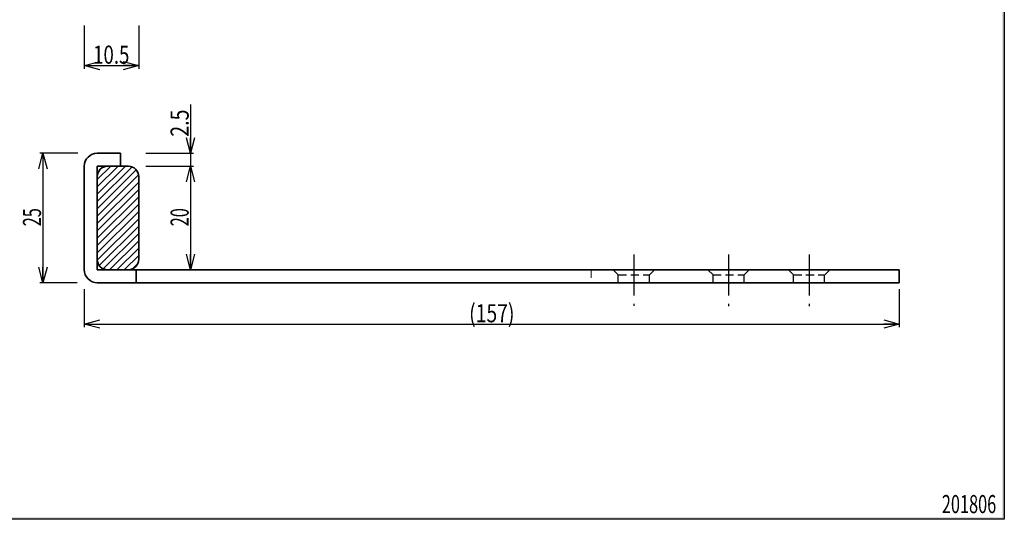
# Model space of a CAD drawing. Units: millimetres. Extents: x -188 to 188, y -138 to 138.
# Drawn here: x -2 to 188, y -138 to -42 of the extents above; entities that cross this region are included whole.
import ezdxf
from ezdxf.enums import TextEntityAlignment as Align

# ---------------------------------------------------------------- set-up
doc = ezdxf.new("R2010")
doc.units = ezdxf.units.MM
doc.header["$LTSCALE"] = 0.25
doc.linetypes.add('CENTER', pattern=[50.800000000000004, 31.75, -6.35, 6.35, -6.35])
doc.linetypes.add('DASHED2', pattern=[9.524999999999999, 6.35, -3.175])
doc.layers.add('ZUWAKU', color=7, linetype='Continuous')
doc.styles.add('dcStyle0', font='ＭＳ ゴシック', dxfattribs={"width": 0.75})

# ---------------------------------------------------------------- blocks, each defined once
blk = doc.blocks.new('DC_FILL_GROUP_11')
at = {"layer": 'ZUWAKU', "color": 6, "linetype": 'Continuous', "lineweight": 25}
for p, q in [((188.4, 131.4977303481027), (188.3999999999999, -138.3022696518974)), ((188.3999999999999, -138.3022696518974), (-188.4000000000001, -138.3022696518972))]:
    blk.add_line(p, q, dxfattribs=at)
blk = doc.blocks.new('DC_GROUP_624A アーム型笠木戸当り_10')
at = {"layer": 'ZUWAKU'}
blk.add_hatch(color=6, dxfattribs=at).paths.add_polyline_path([(5.807022235433489, 131.4977303481027), (188.4, 131.4977303481027), (188.3999999999999, -138.3022696518974), (-188.4000000000001, -138.3022696518972), (-188.4, 131.4977303481027), (-14.1929777645665, 131.4977303481027), (-14.30015744153895, 131.0977303481027), (-188, 131.0977303481027), (-188.0000000000001, -137.9022696518972), (187.9999999999999, -137.9022696518973), (188, 131.0977303481027), (5.699842558461039, 131.0977303481027)], flags=0)
at = {"layer": 'ZUWAKU', "linetype": 'Continuous'}
blk.add_blockref('DC_FILL_GROUP_11', (0, 0), dxfattribs=at)
blk = doc.blocks.new('DC_GROUP_624A アーム型笠木戸当り_9')
at = {"linetype": 'Continuous'}
blk.add_blockref('DC_GROUP_624A アーム型笠木戸当り_10', (0, 0), dxfattribs=at)
blk = doc.blocks.new('DC_GROUP_624A アーム型笠木戸当り_2')
at = {"linetype": 'Continuous'}
blk.add_blockref('DC_GROUP_624A アーム型笠木戸当り_9', (0, 0), dxfattribs=at)
blk = doc.blocks.new('DC_GROUP_624A アーム型笠木戸当り_16')
at = {"color": 5, "linetype": 'Continuous', "lineweight": 13}
for p, q in [((13.30166757592992, -72.68824120962725), (15.89764129677689, -70.09226748878025)), ((13.30166757592992, -74.10245477200034), (17.31185485914997, -70.09226748878028)), ((13.30166757592991, -75.51666833437345), (18.7260684215231, -70.09226748878025)), ((13.30166757592991, -76.93088189674654), (20.01046920667656, -70.22208026599989)), ((13.30166757592991, -78.34509545911965), (20.83663383359557, -70.81012920145398)), ((13.30166757592991, -79.75930902149275), (21.27766071921827, -71.78331587820438)), ((13.77262664404427, -70.80306857913978), (14.0124686662895, -70.56322655689455)), ((13.30166757592991, -81.17352258386585), (21.30166757592993, -73.17352258386583)), ((13.3016675759299, -82.58773614623894), (21.30166757592993, -74.58773614623891)), ((13.3016675759299, -84.00194970861205), (21.30166757592993, -76.00194970861202)), ((13.3016675759299, -85.41616327098515), (21.30166757592993, -77.41616327098512)), ((13.3016675759299, -86.83037683335824), (21.30166757592993, -78.83037683335823)), ((13.30707119499305, -88.23918677666819), (21.30166757592993, -80.24459039573132)), ((13.68742826431775, -89.2730432697166), (21.30166757592993, -81.65880395810441)), ((14.4655689418965, -89.90911615451094), (21.30166757592993, -83.07301752047752)), ((15.69663117000029, -90.09226748878025), (21.30166757592993, -84.48723108285061)), ((17.11084473237339, -90.09226748878025), (21.30166757592993, -85.9014446452237)), ((18.52505829474649, -90.09226748878025), (21.30166757592993, -87.31565820759681)), ((20.10982217275075, -89.9217171731491), (21.1311172602988, -88.90042208560105))]:
    blk.add_line(p, q, dxfattribs=at)
blk = doc.blocks.new('_OPEN30')
at = {"color": 0, "linetype": 'ByBlock', "lineweight": -2}
for p, q in [((-1, 0.267949), (0, 0)), ((0, 0), (-1, -0.267949)), ((0, 0), (-1, 0))]:
    blk.add_line(p, q, dxfattribs=at)

msp = doc.modelspace()

# ---------------------------------------------------------------- linework, layer by layer
at = {"color": 7, "linetype": 'Continuous', "lineweight": 25}
for p, q in [((10.8016675759299, -42.920507652338), (10.80166757592994, -51.24721254372535)), ((21.30166757592995, -42.92050765233792), (21.30166757593, -51.24721254372532)), ((10.80166757592994, -50.64721254372533), (21.30166757592997, -50.64721254372532)), ((31.30166757592998, -58.14226745023048), (31.30166757592993, -67.5922674887803)), ((9.536604087230177, -67.59226748878027), (2.201667575929962, -67.59226748878032)), ((2.801667575929975, -67.59226748878034), (2.801667575929909, -92.59226748878095)), ((22.67330586921872, -67.59226748878022), (31.90166757592988, -67.59226748878021)), ((31.30166757592993, -67.5922674887803), (31.30166757592994, -70.0922674887803)), ((22.67330586921872, -70.09226748878025), (31.90166757592994, -70.09226748878024)), ((31.30166757592995, -70.09226748878024), (31.30166757592996, -90.09226748878095)), ((9.39626217052481, -92.59226748878027), (2.201667575929974, -92.59226748878032)), ((10.80166757592993, -93.8108093248762), (10.80166757592992, -101.1922674887803)), ((168.1300255571026, -93.81080932487453), (168.1300255571027, -101.1922674887804)), ((10.80166757592991, -100.5922674887802), (168.1300255571027, -100.5922674887804))]:
    msp.add_line(p, q, dxfattribs=at)
at = {"color": 3, "linetype": 'Continuous', "lineweight": 35}
for p, q in [((13.30166757592998, -67.59226748878032), (17.80166757592992, -67.59226748878024)), ((17.80166757592992, -67.59226748878024), (17.80166757592995, -70.0922674887803)), ((10.80166757592991, -70.09226748878018), (10.80166757592992, -90.09226748878022)), ((17.80166757592995, -70.09226748878028), (13.30166757592992, -70.09226748878024)), ((13.30166757592992, -70.09226748878024), (13.3016675759299, -90.09226748878025)), ((13.3016675759299, -90.09226748878025), (168.1300255571027, -90.09226748878032)), ((20.80166757593, -90.09226748878022), (20.80166757593002, -92.59226748878025)), ((168.1300255571026, -92.59226748878027), (168.1300255571028, -90.09226748878034)), ((13.30166757592992, -92.59226748878022), (168.1300255571026, -92.59226748878027))]:
    msp.add_line(p, q, dxfattribs=at)
at = {"color": 4, "linetype": 'Continuous', "lineweight": 35}
for p, q in [((19.30166757592992, -70.09226748878024), (17.80166757592995, -70.09226748878024)), ((21.30166757592994, -72.09226748878027), (21.30166757592993, -88.09226748878027))]:
    msp.add_line(p, q, dxfattribs=at)
at = {"color": 7, "linetype": 'CENTER', "lineweight": 25}
for p, q in [((116.8987349831708, -87.11869455874543), (116.8832991394262, -97.08931627989011)), ((135.1812827306198, -87.11869455874543), (135.1657977448752, -97.12105904047198)), ((150.7276693314635, -87.11869455874543), (150.712143400945, -97.1475068886761))]:
    msp.add_line(p, q, dxfattribs=at)
at = {"color": 7, "linetype": 'DASHED2', "lineweight": 13}
msp.add_line((108.631027544668, -90.09226748878032), (108.631027544668, -92.59226748878027), dxfattribs=at)
at = {"color": 7, "linetype": 'DASHED2', "lineweight": 25}
for p, q in [((112.8908780915605, -90.08250723421722), (113.8908886935744, -91.08251783623109)), ((113.8908886935744, -92.59226748878032), (113.8908886935744, -91.08251783623109)), ((113.8908886935744, -91.08251783623109), (119.8908727645995, -91.08251783623109)), ((119.8908727645995, -92.59226748878032), (119.8908727645995, -91.08251783623109)), ((120.8941314982129, -90.09226748878046), (119.9038811507623, -91.08251783623109)), ((131.1734258390095, -90.08250723421722), (132.1734364410234, -91.08251783623109)), ((132.1734364410234, -92.59226748878032), (132.1734364410234, -91.08251783623109)), ((132.1734364410234, -91.08251783623109), (138.1734205120486, -91.08251783623109)), ((138.1734205120486, -92.59226748878032), (138.1734205120486, -91.08251783623109)), ((139.176679245662, -90.09226748878046), (138.1864288982113, -91.08251783623109)), ((146.7198124398532, -90.08250723421722), (147.7198230418671, -91.08251783623109)), ((147.7198230418671, -92.59226748878032), (147.7198230418671, -91.08251783623109)), ((147.7198230418671, -91.08251783623109), (153.7198071128922, -91.08251783623109)), ((153.7198071128922, -92.59226748878032), (153.7198071128922, -91.08251783623109)), ((154.7230658465056, -90.09226748878046), (153.732815499055, -91.08251783623109))]:
    msp.add_line(p, q, dxfattribs=at)
at = {"color": 3, "linetype": 'Continuous', "lineweight": 35}
for centre, start, end in [((13.30166757592997, -70.09226748878032), 90.00000000000006, 179.9999999999996), ((13.30166757592994, -90.09226748878024), 179.9999999999996, 270.0000000000003)]:
    msp.add_arc(centre, 2.5, start, end, dxfattribs=at)
at = {"color": 4, "linetype": 'Continuous', "lineweight": 35}
for centre, start, end in [((15.30166757592996, -72.09226748878024), 90.00000000000001, 179.9999999999996), ((19.30166757592992, -72.09226748878024), 5.91e-14, 89.99999999999996), ((15.30166757592992, -88.09226748878024), 179.9999999999996, 270.0000000000004), ((19.30166757592993, -88.09226748878022), 270.0000000000003, 5.09e-14)]:
    msp.add_arc(centre, 2, start, end, dxfattribs=at)

# ---------------------------------------------------------------- block references
at = {"linetype": 'Continuous'}
for name in ['DC_GROUP_624A アーム型笠木戸当り_2', 'DC_GROUP_624A アーム型笠木戸当り_16']:
    msp.add_blockref(name, (0, 0), dxfattribs=at)
at = {"color": 7, "xscale": 3.000002807615286, "yscale": 2.999989368223643}
for p, rotation in [((10.80166757592994, -50.64721254372533), 180.0000000000001), ((31.30166757592993, -67.5922674887803), 269.9999999999997), ((2.801667575929975, -67.59226748878034), 89.99999999999984), ((31.30166757592995, -70.09226748878024), 90.00000000000001), ((31.30166757592996, -90.09226748878095), 270), ((2.801667575929909, -92.59226748878095), 269.9999999999998), ((10.80166757592991, -100.5922674887802), 179.9999999999999), ((168.1300255571027, -100.5922674887804), 360)]:
    msp.add_blockref('_OPEN30', p, dxfattribs=dict(at, rotation=rotation))
msp.add_blockref('_OPEN30', (21.30166757592997, -50.64721254372532), dxfattribs=at)

# ---------------------------------------------------------------- texts
at = {"color": 7, "style": 'dcStyle0'}
for s, width, p, p2 in [('10.5', 0.7692307692307694, (12.50166756698925, -50.29721254372533), (19.50166756698925, -50.29721254372532)), ('(157)', 0.7692307692307695, (85.09084650691162, -100.2422674887802), (93.84084650691162, -100.2422674887802))]:
    msp.add_text(s, height=3.499999999999999, dxfattribs=dict(at, width=width)).set_placement(p, p2, align=Align.FIT)
at = {"color": 7, "style": 'dcStyle0', "width": 0.7692307692307694}
for s, rotation, p, p2 in [('2.5', 90.00000000000009, (30.95166758054374, -64.39226745023048), (30.95166758054373, -59.14226745023048)), ('25', 90.00000000000006, (2.45166757592995, -81.69226748580024), (2.451667575929946, -78.19226748580024)), ('20', 90.00000000000006, (30.95166757592993, -81.69226748580019), (30.95166757592992, -78.19226748580019))]:
    msp.add_text(s, height=3.499999999999999, rotation=rotation, dxfattribs=at).set_placement(p, p2, align=Align.FIT)
at = {"layer": 'ZUWAKU', "color": 7, "style": 'dcStyle0', "width": 0.7692307692307692}
msp.add_text('201806', height=3.5, dxfattribs=at).set_placement((176.3416296766011, -137.1082752060875), (186.8416296766011, -137.1082752060875), align=Align.FIT)

doc.saveas('drawing.dxf')
